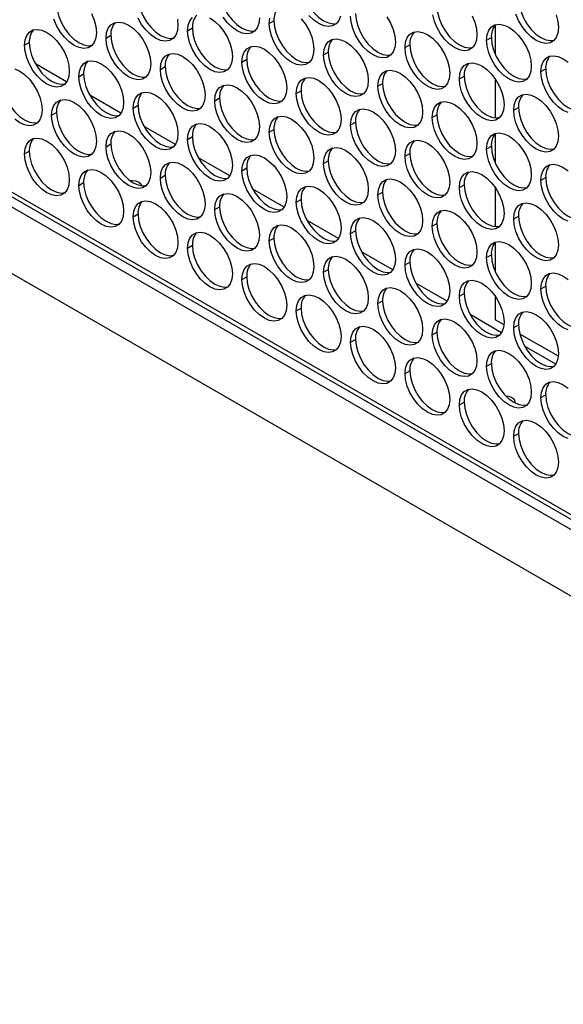
# Model space of a CAD drawing. Units: millimetres. Extents: x 2 to 212, y 2 to 299.
# Drawn here: x 35 to 47, y 34 to 56 of the extents above; entities that cross this region are included whole.
import ezdxf

# ---------------------------------------------------------------- set-up
doc = ezdxf.new("R2010")
doc.units = ezdxf.units.MM

msp = doc.modelspace()

# ---------------------------------------------------------------- linework, layer by layer
at = {"color": 7, "linetype": 'Continuous', "lineweight": 25}
for p, q in [((25.224, 57.715), (79.247, 26.528)), ((25.286, 57.577), (79.309, 26.391)), ((79.459, 26.077), (25.012, 57.509)), ((25.012, 56.039), (79.459, 24.608)), ((40.321, 56.018), (40.427, 56.079)), ((38.518, 55.857), (38.624, 55.918)), ((45.319, 55.977), (45.319, 55.341)), ((34.911, 55.534), (35.017, 55.595)), ((36.714, 55.695), (36.821, 55.757)), ((45.129, 55.646), (45.235, 55.707)), ((41.523, 55.324), (41.629, 55.385)), ((43.326, 55.485), (43.432, 55.546)), ((35.843, 54.728), (35.151, 55.127)), ((39.72, 55.163), (39.826, 55.224)), ((36.113, 54.84), (36.219, 54.901)), ((37.917, 55.001), (38.023, 55.063)), ((46.331, 54.952), (46.437, 55.013)), ((42.725, 54.63), (42.831, 54.691)), ((44.528, 54.791), (44.634, 54.852)), ((45.319, 54.793), (45.319, 53.929)), ((40.922, 54.469), (41.028, 54.53)), ((37.045, 54.034), (36.354, 54.433)), ((39.119, 54.307), (39.225, 54.369)), ((35.512, 53.985), (35.618, 54.046)), ((37.315, 54.146), (37.422, 54.208)), ((45.73, 54.097), (45.836, 54.158)), ((42.124, 53.775), (42.23, 53.836)), ((43.927, 53.936), (44.033, 53.997)), ((38.247, 53.34), (37.556, 53.739)), ((40.321, 53.613), (40.427, 53.675)), ((38.518, 53.452), (38.624, 53.514)), ((45.319, 53.573), (45.319, 52.937)), ((34.911, 53.13), (35.017, 53.191)), ((36.714, 53.291), (36.821, 53.352)), ((45.129, 53.242), (45.235, 53.303)), ((39.449, 52.646), (38.758, 53.045)), ((41.523, 52.92), (41.629, 52.981)), ((43.326, 53.081), (43.432, 53.142)), ((39.72, 52.758), (39.826, 52.82)), ((37.917, 52.597), (38.023, 52.658)), ((46.331, 52.548), (46.437, 52.609)), ((36.113, 52.436), (36.219, 52.497)), ((40.652, 51.952), (39.96, 52.351)), ((42.725, 52.226), (42.831, 52.287)), ((44.528, 52.387), (44.634, 52.448)), ((45.319, 52.388), (45.319, 51.525)), ((40.922, 52.064), (41.028, 52.126)), ((39.119, 51.903), (39.225, 51.964)), ((37.315, 51.742), (37.422, 51.803)), ((41.854, 51.258), (41.162, 51.657)), ((45.73, 51.693), (45.836, 51.754)), ((42.124, 51.37), (42.23, 51.432)), ((43.927, 51.532), (44.033, 51.593)), ((40.321, 51.209), (40.427, 51.27)), ((38.518, 51.048), (38.624, 51.109)), ((45.319, 51.169), (45.319, 50.532)), ((43.056, 50.564), (42.364, 50.963)), ((45.129, 50.838), (45.235, 50.899)), ((41.523, 50.515), (41.629, 50.577)), ((43.326, 50.677), (43.432, 50.738)), ((39.72, 50.354), (39.826, 50.415)), ((44.258, 49.87), (43.566, 50.269)), ((46.331, 50.144), (46.437, 50.205)), ((44.528, 49.983), (44.634, 50.044)), ((45.319, 49.984), (45.319, 49.46)), ((40.922, 49.66), (41.028, 49.721)), ((42.725, 49.821), (42.831, 49.883)), ((45.46, 49.176), (44.768, 49.575)), ((45.515, 49.347), (45.319, 49.46)), ((45.73, 49.289), (45.836, 49.35)), ((42.124, 48.966), (42.23, 49.027)), ((43.927, 49.127), (44.033, 49.189)), ((46.717, 48.653), (45.864, 49.145)), ((46.662, 48.482), (45.97, 48.881)), ((45.129, 48.433), (45.235, 48.495)), ((43.326, 48.272), (43.432, 48.334)), ((46.331, 47.74), (46.437, 47.801)), ((44.528, 47.578), (44.634, 47.64)), ((45.73, 46.884), (45.836, 46.946))]:
    msp.add_line(p, q, dxfattribs=at)
at = {"color": 7, "linetype": 'Continuous', "lineweight": 25, "flags": 128}
for points in [[(41.028, 56.934), (41.04, 56.8), (41.077, 56.658), (41.136, 56.515), (41.214, 56.38), (41.308, 56.257), (41.413, 56.155), (41.523, 56.077), (41.633, 56.028), (41.738, 56.009), (41.816, 56.019)], [(39.225, 56.773), (39.237, 56.639), (39.274, 56.497), (39.333, 56.354), (39.411, 56.218), (39.505, 56.096), (39.61, 55.993), (39.72, 55.916), (39.83, 55.866), (39.934, 55.848), (40.013, 55.857)], [(35.618, 56.451), (35.631, 56.316), (35.667, 56.174), (35.726, 56.032), (35.805, 55.896), (35.899, 55.774), (36.003, 55.671), (36.113, 55.593), (36.224, 55.544), (36.328, 55.526), (36.406, 55.535)], [(37.422, 56.612), (37.434, 56.477), (37.471, 56.335), (37.53, 56.193), (37.608, 56.057), (37.702, 55.935), (37.806, 55.832), (37.917, 55.754), (38.027, 55.705), (38.131, 55.687), (38.209, 55.696)], [(45.836, 56.563), (45.849, 56.428), (45.885, 56.286), (45.944, 56.144), (46.022, 56.008), (46.116, 55.886), (46.221, 55.783), (46.331, 55.705), (46.441, 55.656), (46.546, 55.638), (46.624, 55.647)], [(36.394, 56.236), (36.453, 56.094), (36.49, 55.952), (36.502, 55.818), (36.49, 55.698), (36.453, 55.598), (36.394, 55.524), (36.316, 55.478), (36.222, 55.465), (36.117, 55.483), (36.007, 55.532), (35.897, 55.61), (35.793, 55.713), (35.699, 55.835), (35.62, 55.971), (35.561, 56.113)], [(42.23, 56.24), (42.242, 56.106), (42.279, 55.964), (42.338, 55.821), (42.416, 55.686), (42.51, 55.563), (42.615, 55.461), (42.725, 55.383), (42.835, 55.334), (42.94, 55.315), (43.018, 55.325)], [(44.809, 56.187), (44.868, 56.045), (44.904, 55.903), (44.917, 55.769), (44.904, 55.649), (44.868, 55.549), (44.809, 55.475), (44.731, 55.429), (44.637, 55.415), (44.532, 55.434), (44.422, 55.483), (44.312, 55.561), (44.207, 55.663), (44.113, 55.786), (44.035, 55.921), (43.976, 56.064), (43.939, 56.206)], [(44.033, 56.401), (44.045, 56.267), (44.082, 56.125), (44.141, 55.983), (44.219, 55.847), (44.313, 55.725), (44.418, 55.622), (44.528, 55.544), (44.638, 55.495), (44.743, 55.477), (44.821, 55.486)], [(46.671, 56.206), (46.708, 56.064), (46.72, 55.93), (46.708, 55.81), (46.671, 55.71), (46.612, 55.636), (46.534, 55.591), (46.44, 55.577), (46.335, 55.595), (46.225, 55.644), (46.115, 55.722), (46.01, 55.825), (45.916, 55.947), (45.838, 56.083), (45.779, 56.225)], [(36.714, 55.695), (36.727, 55.815), (36.763, 55.915), (36.822, 55.989), (36.901, 56.035), (36.995, 56.049), (37.099, 56.03), (37.209, 55.981), (37.32, 55.903), (37.424, 55.801), (37.518, 55.678), (37.596, 55.543), (37.655, 55.4), (37.692, 55.258), (37.704, 55.124), (37.692, 55.004), (37.655, 54.904), (37.596, 54.83), (37.518, 54.785), (37.424, 54.771), (37.32, 54.789), (37.209, 54.838), (37.099, 54.916), (36.995, 55.019), (36.901, 55.141), (36.822, 55.277), (36.763, 55.419), (36.727, 55.561), (36.714, 55.695)], [(38.293, 56.113), (38.305, 55.979), (38.293, 55.859), (38.256, 55.759), (38.197, 55.685), (38.119, 55.64), (38.025, 55.626), (37.921, 55.644), (37.81, 55.693), (37.7, 55.771), (37.596, 55.874), (37.502, 55.996), (37.423, 56.132)], [(38.518, 55.857), (38.53, 55.977), (38.567, 56.076), (38.626, 56.151)], [(39.013, 56.142), (39.123, 56.064), (39.227, 55.962), (39.321, 55.84), (39.4, 55.704), (39.459, 55.561), (39.495, 55.419), (39.508, 55.285), (39.495, 55.165), (39.459, 55.065), (39.4, 54.991), (39.321, 54.946), (39.227, 54.932), (39.123, 54.95), (39.013, 54.999), (38.902, 55.077), (38.798, 55.18), (38.704, 55.302), (38.626, 55.438), (38.567, 55.58), (38.53, 55.722), (38.518, 55.857)], [(40.109, 56.14), (40.096, 56.02), (40.06, 55.92), (40.001, 55.846), (39.922, 55.801), (39.828, 55.787), (39.724, 55.805), (39.614, 55.854), (39.503, 55.932), (39.399, 56.035), (39.305, 56.157)], [(40.321, 56.018), (40.333, 56.138)], [(41.03, 56.123), (41.124, 56.001), (41.203, 55.865), (41.262, 55.723), (41.298, 55.581), (41.311, 55.446), (41.298, 55.326), (41.262, 55.227), (41.203, 55.152), (41.124, 55.107), (41.03, 55.093), (40.926, 55.111), (40.816, 55.16), (40.706, 55.238), (40.601, 55.341), (40.507, 55.463), (40.429, 55.599), (40.37, 55.741), (40.333, 55.883), (40.321, 56.018)], [(40.427, 56.079), (40.439, 55.945), (40.476, 55.803), (40.535, 55.66), (40.613, 55.524), (40.707, 55.402), (40.812, 55.3), (40.922, 55.222), (41.032, 55.172), (41.136, 55.154), (41.215, 55.163)], [(41.899, 56.181), (41.863, 56.082), (41.804, 56.007), (41.725, 55.962), (41.631, 55.948), (41.527, 55.966), (41.417, 56.016), (41.307, 56.093), (41.202, 56.196)], [(42.927, 56.162), (43.006, 56.026), (43.065, 55.884), (43.101, 55.742), (43.114, 55.607), (43.101, 55.487), (43.065, 55.388), (43.006, 55.313), (42.927, 55.268), (42.834, 55.254), (42.729, 55.272), (42.619, 55.322), (42.509, 55.4), (42.404, 55.502), (42.31, 55.624), (42.232, 55.76), (42.173, 55.903), (42.136, 56.045), (42.124, 56.179)], [(45.129, 55.646), (45.141, 55.766), (45.178, 55.866), (45.237, 55.94), (45.315, 55.985), (45.409, 55.999), (45.514, 55.981), (45.624, 55.932), (45.734, 55.854), (45.839, 55.751), (45.933, 55.629), (46.011, 55.493), (46.07, 55.351), (46.107, 55.209), (46.119, 55.075), (46.107, 54.955), (46.07, 54.855), (46.011, 54.781), (45.933, 54.735), (45.839, 54.721), (45.734, 54.74), (45.624, 54.789), (45.514, 54.867), (45.409, 54.969), (45.315, 55.092), (45.237, 55.227), (45.178, 55.37), (45.141, 55.512), (45.129, 55.646)], [(34.911, 55.534), (34.924, 55.654), (34.96, 55.754), (35.019, 55.828), (35.098, 55.873), (35.192, 55.887), (35.296, 55.869), (35.406, 55.82), (35.516, 55.742), (35.621, 55.639), (35.715, 55.517), (35.793, 55.381), (35.852, 55.239), (35.889, 55.097), (35.901, 54.963), (35.889, 54.843), (35.852, 54.743), (35.793, 54.669), (35.715, 54.623), (35.621, 54.609), (35.516, 54.628), (35.406, 54.677), (35.296, 54.755), (35.192, 54.857), (35.098, 54.98), (35.019, 55.115), (34.96, 55.258), (34.924, 55.4), (34.911, 55.534)], [(38.624, 55.918), (38.636, 55.783), (38.673, 55.641), (38.732, 55.499), (38.81, 55.363), (38.904, 55.241), (39.008, 55.138), (39.119, 55.06), (39.229, 55.011), (39.333, 54.993), (39.412, 55.002)], [(43.326, 55.485), (43.338, 55.605), (43.375, 55.705), (43.434, 55.779), (43.512, 55.824), (43.606, 55.838), (43.711, 55.82), (43.821, 55.771), (43.931, 55.693), (44.036, 55.59), (44.129, 55.468), (44.208, 55.332), (44.267, 55.19), (44.303, 55.048), (44.316, 54.913), (44.303, 54.793), (44.267, 54.694), (44.208, 54.619), (44.129, 54.574), (44.036, 54.56), (43.931, 54.578), (43.821, 54.628), (43.711, 54.706), (43.606, 54.808), (43.512, 54.931), (43.434, 55.066), (43.375, 55.209), (43.338, 55.351), (43.326, 55.485)], [(35.017, 55.595), (35.03, 55.461), (35.066, 55.319), (35.125, 55.177), (35.204, 55.041), (35.298, 54.919), (35.402, 54.816), (35.512, 54.738), (35.623, 54.689), (35.727, 54.671), (35.805, 54.68)], [(36.821, 55.757), (36.833, 55.622), (36.87, 55.48), (36.929, 55.338), (37.007, 55.202), (37.101, 55.08), (37.205, 54.977), (37.315, 54.899), (37.426, 54.85), (37.53, 54.832), (37.608, 54.841)], [(41.523, 55.324), (41.535, 55.444), (41.572, 55.543), (41.631, 55.618), (41.709, 55.663), (41.803, 55.677), (41.908, 55.659), (42.018, 55.61), (42.128, 55.532), (42.233, 55.429), (42.326, 55.307), (42.405, 55.171), (42.464, 55.029), (42.5, 54.887), (42.513, 54.752), (42.5, 54.632), (42.464, 54.533), (42.405, 54.458), (42.326, 54.413), (42.233, 54.399), (42.128, 54.417), (42.018, 54.466), (41.908, 54.544), (41.803, 54.647), (41.709, 54.769), (41.631, 54.905), (41.572, 55.047), (41.535, 55.189), (41.523, 55.324)], [(45.235, 55.707), (45.247, 55.573), (45.284, 55.431), (45.343, 55.289), (45.421, 55.153), (45.515, 55.031), (45.62, 54.928), (45.73, 54.85), (45.84, 54.801), (45.945, 54.783), (46.023, 54.792)], [(37.917, 55.001), (37.929, 55.121), (37.966, 55.221), (38.025, 55.295), (38.103, 55.341), (38.197, 55.355), (38.301, 55.336), (38.412, 55.287), (38.522, 55.209), (38.626, 55.107), (38.72, 54.984), (38.798, 54.849), (38.857, 54.706), (38.894, 54.564), (38.906, 54.43), (38.894, 54.31), (38.857, 54.21), (38.798, 54.136), (38.72, 54.091), (38.626, 54.077), (38.522, 54.095), (38.412, 54.144), (38.301, 54.222), (38.197, 54.325), (38.103, 54.447), (38.025, 54.583), (37.966, 54.725), (37.929, 54.867), (37.917, 55.001)], [(39.72, 55.163), (39.732, 55.283), (39.769, 55.382), (39.828, 55.457), (39.906, 55.502), (40, 55.516), (40.104, 55.498), (40.215, 55.448), (40.325, 55.371), (40.429, 55.268), (40.523, 55.146), (40.602, 55.01), (40.661, 54.867), (40.697, 54.725), (40.71, 54.591), (40.697, 54.471), (40.661, 54.371), (40.602, 54.297), (40.523, 54.252), (40.429, 54.238), (40.325, 54.256), (40.215, 54.305), (40.104, 54.383), (40, 54.486), (39.906, 54.608), (39.828, 54.744), (39.769, 54.886), (39.732, 55.028), (39.72, 55.163)], [(41.629, 55.385), (41.641, 55.251), (41.678, 55.109), (41.737, 54.966), (41.815, 54.831), (41.909, 54.708), (42.014, 54.606), (42.124, 54.528), (42.234, 54.478), (42.339, 54.46), (42.417, 54.469)], [(43.432, 55.546), (43.444, 55.412), (43.481, 55.27), (43.54, 55.128), (43.618, 54.992), (43.712, 54.869), (43.817, 54.767), (43.927, 54.689), (44.037, 54.64), (44.142, 54.622), (44.22, 54.631)], [(36.113, 54.84), (36.126, 54.96), (36.162, 55.06), (36.221, 55.134), (36.3, 55.18), (36.394, 55.193), (36.498, 55.175), (36.608, 55.126), (36.719, 55.048), (36.823, 54.945), (36.917, 54.823), (36.995, 54.687), (37.054, 54.545), (37.091, 54.403), (37.103, 54.269), (37.091, 54.149), (37.054, 54.049), (36.995, 53.975), (36.917, 53.929), (36.823, 53.916), (36.719, 53.934), (36.608, 53.983), (36.498, 54.061), (36.394, 54.163), (36.3, 54.286), (36.221, 54.422), (36.162, 54.564), (36.126, 54.706), (36.113, 54.84)], [(39.826, 55.224), (39.838, 55.089), (39.875, 54.948), (39.934, 54.805), (40.012, 54.669), (40.106, 54.547), (40.211, 54.444), (40.321, 54.367), (40.431, 54.317), (40.535, 54.299), (40.614, 54.308)], [(44.528, 54.791), (44.54, 54.911), (44.577, 55.011), (44.636, 55.085), (44.714, 55.13), (44.808, 55.144), (44.913, 55.126), (45.023, 55.077), (45.133, 54.999), (45.238, 54.896), (45.332, 54.774), (45.41, 54.638), (45.469, 54.496), (45.506, 54.354), (45.518, 54.22), (45.506, 54.1), (45.469, 54), (45.41, 53.926), (45.332, 53.88), (45.238, 53.866), (45.133, 53.884), (45.023, 53.934), (44.913, 54.012), (44.808, 54.114), (44.714, 54.237), (44.636, 54.372), (44.577, 54.515), (44.54, 54.657), (44.528, 54.791)], [(46.331, 54.952), (46.344, 55.072), (46.38, 55.172), (46.439, 55.246), (46.517, 55.291), (46.611, 55.305), (46.716, 55.287), (46.826, 55.238), (46.936, 55.16)], [(34.695, 55.014), (34.805, 54.965), (34.915, 54.887), (35.02, 54.784), (35.114, 54.662), (35.192, 54.526), (35.251, 54.384), (35.288, 54.242), (35.3, 54.108), (35.288, 53.987), (35.251, 53.888), (35.192, 53.813), (35.114, 53.768), (35.02, 53.754), (34.915, 53.772), (34.805, 53.822), (34.695, 53.9)], [(36.219, 54.901), (36.232, 54.767), (36.268, 54.625), (36.327, 54.483), (36.406, 54.347), (36.5, 54.225), (36.604, 54.122), (36.714, 54.044), (36.825, 53.995), (36.929, 53.977), (37.007, 53.986)], [(38.023, 55.063), (38.035, 54.928), (38.072, 54.786), (38.131, 54.644), (38.209, 54.508), (38.303, 54.386), (38.407, 54.283), (38.518, 54.205), (38.628, 54.156), (38.732, 54.138), (38.81, 54.147)], [(42.725, 54.63), (42.737, 54.75), (42.774, 54.85), (42.833, 54.924), (42.911, 54.969), (43.005, 54.983), (43.11, 54.965), (43.22, 54.916), (43.33, 54.838), (43.435, 54.735), (43.528, 54.613), (43.607, 54.477), (43.666, 54.335), (43.702, 54.193), (43.715, 54.058), (43.702, 53.938), (43.666, 53.839), (43.607, 53.764), (43.528, 53.719), (43.435, 53.705), (43.33, 53.723), (43.22, 53.772), (43.11, 53.85), (43.005, 53.953), (42.911, 54.075), (42.833, 54.211), (42.774, 54.354), (42.737, 54.495), (42.725, 54.63)], [(46.936, 54.046), (46.826, 54.095), (46.716, 54.173), (46.611, 54.275), (46.517, 54.398), (46.439, 54.533), (46.38, 54.676), (46.344, 54.818), (46.331, 54.952)], [(46.437, 55.013), (46.45, 54.879), (46.486, 54.737), (46.545, 54.595), (46.624, 54.459), (46.717, 54.337), (46.822, 54.234), (46.932, 54.156), (47.042, 54.107), (47.147, 54.089), (47.225, 54.098)], [(34.416, 54.74), (34.429, 54.606), (34.465, 54.464), (34.524, 54.322), (34.603, 54.186), (34.697, 54.063), (34.801, 53.961), (34.911, 53.883), (35.021, 53.834), (35.126, 53.816), (35.204, 53.825)], [(40.922, 54.469), (40.934, 54.589), (40.971, 54.688), (41.03, 54.763), (41.108, 54.808), (41.202, 54.822), (41.307, 54.804), (41.417, 54.754), (41.527, 54.677), (41.631, 54.574), (41.725, 54.452), (41.804, 54.316), (41.863, 54.173), (41.899, 54.032), (41.912, 53.897), (41.899, 53.777), (41.863, 53.677), (41.804, 53.603), (41.725, 53.558), (41.631, 53.544), (41.527, 53.562), (41.417, 53.611), (41.307, 53.689), (41.202, 53.792), (41.108, 53.914), (41.03, 54.05), (40.971, 54.192), (40.934, 54.334), (40.922, 54.469)], [(42.831, 54.691), (42.843, 54.557), (42.88, 54.415), (42.939, 54.272), (43.017, 54.137), (43.111, 54.014), (43.216, 53.912), (43.326, 53.834), (43.436, 53.784), (43.541, 53.766), (43.619, 53.775)], [(44.634, 54.852), (44.646, 54.718), (44.683, 54.576), (44.742, 54.434), (44.82, 54.298), (44.914, 54.176), (45.019, 54.073), (45.129, 53.995), (45.239, 53.946), (45.344, 53.928), (45.422, 53.937)], [(37.315, 54.146), (37.328, 54.266), (37.365, 54.366), (37.423, 54.44), (37.502, 54.486), (37.596, 54.499), (37.7, 54.481), (37.81, 54.432), (37.921, 54.354), (38.025, 54.252), (38.119, 54.129), (38.197, 53.994), (38.256, 53.851), (38.293, 53.709), (38.305, 53.575), (38.293, 53.455), (38.256, 53.355), (38.197, 53.281), (38.119, 53.235), (38.025, 53.222), (37.921, 53.24), (37.81, 53.289), (37.7, 53.367), (37.596, 53.47), (37.502, 53.592), (37.423, 53.728), (37.365, 53.87), (37.328, 54.012), (37.315, 54.146)], [(39.119, 54.307), (39.131, 54.427), (39.168, 54.527), (39.227, 54.601), (39.305, 54.647), (39.399, 54.661), (39.503, 54.643), (39.614, 54.593), (39.724, 54.515), (39.828, 54.413), (39.922, 54.29), (40.001, 54.155), (40.06, 54.012), (40.096, 53.87), (40.109, 53.736), (40.096, 53.616), (40.06, 53.516), (40.001, 53.442), (39.922, 53.397), (39.828, 53.383), (39.724, 53.401), (39.614, 53.45), (39.503, 53.528), (39.399, 53.631), (39.305, 53.753), (39.227, 53.889), (39.168, 54.031), (39.131, 54.173), (39.119, 54.307)], [(41.028, 54.53), (41.04, 54.396), (41.077, 54.254), (41.136, 54.111), (41.214, 53.975), (41.308, 53.853), (41.413, 53.75), (41.523, 53.673), (41.633, 53.623), (41.738, 53.605), (41.816, 53.614)], [(35.512, 53.985), (35.525, 54.105), (35.561, 54.205), (35.62, 54.279), (35.699, 54.324), (35.793, 54.338), (35.897, 54.32), (36.007, 54.271), (36.117, 54.193), (36.222, 54.09), (36.316, 53.968), (36.394, 53.832), (36.453, 53.69), (36.49, 53.548), (36.502, 53.414), (36.49, 53.294), (36.453, 53.194), (36.394, 53.12), (36.316, 53.074), (36.222, 53.06), (36.117, 53.078), (36.007, 53.128), (35.897, 53.206), (35.793, 53.308), (35.699, 53.431), (35.62, 53.566), (35.561, 53.709), (35.525, 53.851), (35.512, 53.985)], [(39.225, 54.369), (39.237, 54.234), (39.274, 54.092), (39.333, 53.95), (39.411, 53.814), (39.505, 53.692), (39.61, 53.589), (39.72, 53.511), (39.83, 53.462), (39.934, 53.444), (40.013, 53.453)], [(43.927, 53.936), (43.939, 54.056), (43.976, 54.156), (44.035, 54.23), (44.113, 54.275), (44.207, 54.289), (44.312, 54.271), (44.422, 54.222), (44.532, 54.144), (44.637, 54.041), (44.731, 53.919), (44.809, 53.783), (44.868, 53.641), (44.904, 53.499), (44.917, 53.364), (44.904, 53.244), (44.868, 53.145), (44.809, 53.07), (44.731, 53.025), (44.637, 53.011), (44.532, 53.029), (44.422, 53.079), (44.312, 53.156), (44.207, 53.259), (44.113, 53.381), (44.035, 53.517), (43.976, 53.66), (43.939, 53.802), (43.927, 53.936)], [(45.73, 54.097), (45.742, 54.217), (45.779, 54.317), (45.838, 54.391), (45.916, 54.436), (46.01, 54.45), (46.115, 54.432), (46.225, 54.383), (46.335, 54.305), (46.44, 54.202), (46.534, 54.08), (46.612, 53.944), (46.671, 53.802), (46.708, 53.66), (46.72, 53.526), (46.708, 53.406), (46.671, 53.306), (46.612, 53.232), (46.534, 53.186), (46.44, 53.172), (46.335, 53.191), (46.225, 53.24), (46.115, 53.318), (46.01, 53.42), (45.916, 53.543), (45.838, 53.678), (45.779, 53.821), (45.742, 53.963), (45.73, 54.097)], [(35.618, 54.046), (35.631, 53.912), (35.667, 53.77), (35.726, 53.628), (35.805, 53.492), (35.899, 53.37), (36.003, 53.267), (36.113, 53.189), (36.224, 53.14), (36.328, 53.122), (36.406, 53.131)], [(37.422, 54.208), (37.434, 54.073), (37.471, 53.931), (37.53, 53.789), (37.608, 53.653), (37.702, 53.531), (37.806, 53.428), (37.917, 53.35), (38.027, 53.301), (38.131, 53.283), (38.209, 53.292)], [(42.124, 53.775), (42.136, 53.895), (42.173, 53.994), (42.232, 54.069), (42.31, 54.114), (42.404, 54.128), (42.509, 54.11), (42.619, 54.061), (42.729, 53.983), (42.834, 53.88), (42.927, 53.758), (43.006, 53.622), (43.065, 53.48), (43.101, 53.338), (43.114, 53.203), (43.101, 53.083), (43.065, 52.984), (43.006, 52.909), (42.927, 52.864), (42.834, 52.85), (42.729, 52.868), (42.619, 52.917), (42.509, 52.995), (42.404, 53.098), (42.31, 53.22), (42.232, 53.356), (42.173, 53.498), (42.136, 53.64), (42.124, 53.775)], [(45.836, 54.158), (45.849, 54.024), (45.885, 53.882), (45.944, 53.74), (46.022, 53.604), (46.116, 53.482), (46.221, 53.379), (46.331, 53.301), (46.441, 53.252), (46.546, 53.234), (46.624, 53.243)], [(40.321, 53.613), (40.333, 53.734), (40.37, 53.833), (40.429, 53.908), (40.507, 53.953), (40.601, 53.967), (40.706, 53.949), (40.816, 53.899), (40.926, 53.821), (41.03, 53.719), (41.124, 53.596), (41.203, 53.461), (41.262, 53.318), (41.298, 53.176), (41.311, 53.042), (41.298, 52.922), (41.262, 52.822), (41.203, 52.748), (41.124, 52.703), (41.03, 52.689), (40.926, 52.707), (40.816, 52.756), (40.706, 52.834), (40.601, 52.937), (40.507, 53.059), (40.429, 53.195), (40.37, 53.337), (40.333, 53.479), (40.321, 53.613)], [(42.23, 53.836), (42.242, 53.702), (42.279, 53.56), (42.338, 53.417), (42.416, 53.281), (42.51, 53.159), (42.615, 53.057), (42.725, 52.979), (42.835, 52.929), (42.94, 52.911), (43.018, 52.92)], [(44.033, 53.997), (44.045, 53.863), (44.082, 53.721), (44.141, 53.578), (44.219, 53.443), (44.313, 53.32), (44.418, 53.218), (44.528, 53.14), (44.638, 53.091), (44.743, 53.072), (44.821, 53.082)], [(36.714, 53.291), (36.727, 53.411), (36.763, 53.511), (36.822, 53.585), (36.901, 53.63), (36.995, 53.644), (37.099, 53.626), (37.209, 53.577), (37.32, 53.499), (37.424, 53.396), (37.518, 53.274), (37.596, 53.138), (37.655, 52.996), (37.692, 52.854), (37.704, 52.72), (37.692, 52.6), (37.655, 52.5), (37.596, 52.426), (37.518, 52.38), (37.424, 52.366), (37.32, 52.385), (37.209, 52.434), (37.099, 52.512), (36.995, 52.614), (36.901, 52.737), (36.822, 52.872), (36.763, 53.015), (36.727, 53.157), (36.714, 53.291)], [(38.518, 53.452), (38.53, 53.572), (38.567, 53.672), (38.626, 53.746), (38.704, 53.792), (38.798, 53.806), (38.902, 53.787), (39.013, 53.738), (39.123, 53.66), (39.227, 53.558), (39.321, 53.435), (39.4, 53.3), (39.459, 53.157), (39.495, 53.015), (39.508, 52.881), (39.495, 52.761), (39.459, 52.661), (39.4, 52.587), (39.321, 52.542), (39.227, 52.528), (39.123, 52.546), (39.013, 52.595), (38.902, 52.673), (38.798, 52.776), (38.704, 52.898), (38.626, 53.034), (38.567, 53.176), (38.53, 53.318), (38.518, 53.452)], [(40.427, 53.675), (40.439, 53.54), (40.476, 53.398), (40.535, 53.256), (40.613, 53.12), (40.707, 52.998), (40.812, 52.895), (40.922, 52.817), (41.032, 52.768), (41.136, 52.75), (41.215, 52.759)], [(45.129, 53.242), (45.141, 53.362), (45.178, 53.462), (45.237, 53.536), (45.315, 53.581), (45.409, 53.595), (45.514, 53.577), (45.624, 53.528), (45.734, 53.45), (45.839, 53.347), (45.933, 53.225), (46.011, 53.089), (46.07, 52.947), (46.107, 52.805), (46.119, 52.67), (46.107, 52.55), (46.07, 52.451), (46.011, 52.376), (45.933, 52.331), (45.839, 52.317), (45.734, 52.335), (45.624, 52.385), (45.514, 52.463), (45.409, 52.565), (45.315, 52.687), (45.237, 52.823), (45.178, 52.966), (45.141, 53.108), (45.129, 53.242)], [(34.911, 53.13), (34.924, 53.25), (34.96, 53.35), (35.019, 53.424), (35.098, 53.469), (35.192, 53.483), (35.296, 53.465), (35.406, 53.416), (35.516, 53.338), (35.621, 53.235), (35.715, 53.113), (35.793, 52.977), (35.852, 52.835), (35.889, 52.693), (35.901, 52.558), (35.889, 52.438), (35.852, 52.339), (35.793, 52.264), (35.715, 52.219), (35.621, 52.205), (35.516, 52.223), (35.406, 52.273), (35.296, 52.351), (35.192, 52.453), (35.098, 52.575), (35.019, 52.711), (34.96, 52.854), (34.924, 52.996), (34.911, 53.13)], [(38.624, 53.514), (38.636, 53.379), (38.673, 53.237), (38.732, 53.095), (38.81, 52.959), (38.904, 52.837), (39.008, 52.734), (39.119, 52.656), (39.229, 52.607), (39.333, 52.589), (39.412, 52.598)], [(43.326, 53.081), (43.338, 53.201), (43.375, 53.3), (43.434, 53.375), (43.512, 53.42), (43.606, 53.434), (43.711, 53.416), (43.821, 53.367), (43.931, 53.289), (44.036, 53.186), (44.129, 53.064), (44.208, 52.928), (44.267, 52.786), (44.303, 52.644), (44.316, 52.509), (44.303, 52.389), (44.267, 52.29), (44.208, 52.215), (44.129, 52.17), (44.036, 52.156), (43.931, 52.174), (43.821, 52.223), (43.711, 52.301), (43.606, 52.404), (43.512, 52.526), (43.434, 52.662), (43.375, 52.804), (43.338, 52.946), (43.326, 53.081)], [(35.017, 53.191), (35.03, 53.057), (35.066, 52.915), (35.125, 52.772), (35.204, 52.637), (35.298, 52.514), (35.402, 52.412), (35.512, 52.334), (35.623, 52.285), (35.727, 52.266), (35.805, 52.276)], [(36.821, 53.352), (36.833, 53.218), (36.87, 53.076), (36.929, 52.934), (37.007, 52.798), (37.101, 52.676), (37.205, 52.573), (37.315, 52.495), (37.426, 52.446), (37.53, 52.428), (37.608, 52.437)], [(41.523, 52.92), (41.535, 53.04), (41.572, 53.139), (41.631, 53.214), (41.709, 53.259), (41.803, 53.273), (41.908, 53.255), (42.018, 53.205), (42.128, 53.127), (42.233, 53.025), (42.326, 52.903), (42.405, 52.767), (42.464, 52.624), (42.5, 52.482), (42.513, 52.348), (42.5, 52.228), (42.464, 52.128), (42.405, 52.054), (42.326, 52.009), (42.233, 51.995), (42.128, 52.013), (42.018, 52.062), (41.908, 52.14), (41.803, 52.243), (41.709, 52.365), (41.631, 52.501), (41.572, 52.643), (41.535, 52.785), (41.523, 52.92)], [(45.235, 53.303), (45.247, 53.169), (45.284, 53.027), (45.343, 52.884), (45.421, 52.749), (45.515, 52.626), (45.62, 52.524), (45.73, 52.446), (45.84, 52.397), (45.945, 52.378), (46.023, 52.388)], [(37.917, 52.597), (37.929, 52.717), (37.966, 52.817), (38.025, 52.891), (38.103, 52.936), (38.197, 52.95), (38.301, 52.932), (38.412, 52.883), (38.522, 52.805), (38.626, 52.702), (38.72, 52.58), (38.798, 52.444), (38.857, 52.302), (38.894, 52.16), (38.906, 52.026), (38.894, 51.906), (38.857, 51.806), (38.798, 51.732), (38.72, 51.686), (38.626, 51.672), (38.522, 51.691), (38.412, 51.74), (38.301, 51.818), (38.197, 51.92), (38.103, 52.043), (38.025, 52.178), (37.966, 52.321), (37.929, 52.463), (37.917, 52.597)], [(39.72, 52.758), (39.732, 52.878), (39.769, 52.978), (39.828, 53.052), (39.906, 53.098), (40, 53.112), (40.104, 53.093), (40.215, 53.044), (40.325, 52.966), (40.429, 52.864), (40.523, 52.741), (40.602, 52.606), (40.661, 52.463), (40.697, 52.321), (40.71, 52.187), (40.697, 52.067), (40.661, 51.967), (40.602, 51.893), (40.523, 51.848), (40.429, 51.834), (40.325, 51.852), (40.215, 51.901), (40.104, 51.979), (40, 52.082), (39.906, 52.204), (39.828, 52.34), (39.769, 52.482), (39.732, 52.624), (39.72, 52.758)], [(41.629, 52.981), (41.641, 52.846), (41.678, 52.704), (41.737, 52.562), (41.815, 52.426), (41.909, 52.304), (42.014, 52.201), (42.124, 52.123), (42.234, 52.074), (42.339, 52.056), (42.417, 52.065)], [(43.432, 53.142), (43.444, 53.008), (43.481, 52.866), (43.54, 52.723), (43.618, 52.588), (43.712, 52.465), (43.817, 52.363), (43.927, 52.285), (44.037, 52.235), (44.142, 52.217), (44.22, 52.226)], [(36.113, 52.436), (36.126, 52.556), (36.162, 52.656), (36.221, 52.73), (36.3, 52.775), (36.394, 52.789), (36.498, 52.771), (36.608, 52.722), (36.719, 52.644), (36.823, 52.541), (36.917, 52.419), (36.995, 52.283), (37.054, 52.141), (37.091, 51.999), (37.103, 51.865), (37.091, 51.744), (37.054, 51.645), (36.995, 51.57), (36.917, 51.525), (36.823, 51.511), (36.719, 51.529), (36.608, 51.579), (36.498, 51.657), (36.394, 51.759), (36.3, 51.882), (36.221, 52.017), (36.162, 52.16), (36.126, 52.302), (36.113, 52.436)], [(39.826, 52.82), (39.838, 52.685), (39.875, 52.543), (39.934, 52.401), (40.012, 52.265), (40.106, 52.143), (40.211, 52.04), (40.321, 51.962), (40.431, 51.913), (40.535, 51.895), (40.614, 51.904)], [(44.528, 52.387), (44.54, 52.507), (44.577, 52.607), (44.636, 52.681), (44.714, 52.726), (44.808, 52.74), (44.913, 52.722), (45.023, 52.673), (45.133, 52.595), (45.238, 52.492), (45.332, 52.37), (45.41, 52.234), (45.469, 52.092), (45.506, 51.95), (45.518, 51.815), (45.506, 51.695), (45.469, 51.596), (45.41, 51.521), (45.332, 51.476), (45.238, 51.462), (45.133, 51.48), (45.023, 51.529), (44.913, 51.607), (44.808, 51.71), (44.714, 51.832), (44.636, 51.968), (44.577, 52.111), (44.54, 52.252), (44.528, 52.387)], [(46.331, 52.548), (46.344, 52.668), (46.38, 52.768), (46.439, 52.842), (46.517, 52.887), (46.611, 52.901), (46.716, 52.883), (46.826, 52.834), (46.936, 52.756)], [(37.247, 52.54), (37.292, 52.543), (37.372, 52.534), (37.44, 52.507), (37.486, 52.468), (37.501, 52.43)], [(38.023, 52.658), (38.035, 52.524), (38.072, 52.382), (38.131, 52.24), (38.209, 52.104), (38.303, 51.982), (38.407, 51.879), (38.518, 51.801), (38.628, 51.752), (38.732, 51.734), (38.81, 51.743)], [(42.725, 52.226), (42.737, 52.346), (42.774, 52.445), (42.833, 52.52), (42.911, 52.565), (43.005, 52.579), (43.11, 52.561), (43.22, 52.511), (43.33, 52.434), (43.435, 52.331), (43.528, 52.209), (43.607, 52.073), (43.666, 51.93), (43.702, 51.788), (43.715, 51.654), (43.702, 51.534), (43.666, 51.434), (43.607, 51.36), (43.528, 51.315), (43.435, 51.301), (43.33, 51.319), (43.22, 51.368), (43.11, 51.446), (43.005, 51.549), (42.911, 51.671), (42.833, 51.807), (42.774, 51.949), (42.737, 52.091), (42.725, 52.226)], [(46.936, 51.641), (46.826, 51.691), (46.716, 51.769), (46.611, 51.871), (46.517, 51.994), (46.439, 52.129), (46.38, 52.272), (46.344, 52.414), (46.331, 52.548)], [(46.437, 52.609), (46.45, 52.475), (46.486, 52.333), (46.545, 52.19), (46.624, 52.055), (46.717, 51.932), (46.822, 51.83), (46.932, 51.752), (47.042, 51.703), (47.147, 51.685), (47.225, 51.694)], [(36.219, 52.497), (36.232, 52.363), (36.268, 52.221), (36.327, 52.079), (36.406, 51.943), (36.5, 51.82), (36.604, 51.718), (36.714, 51.64), (36.825, 51.591), (36.929, 51.573), (37.007, 51.582)], [(40.922, 52.064), (40.934, 52.184), (40.971, 52.284), (41.03, 52.358), (41.108, 52.404), (41.202, 52.418), (41.307, 52.4), (41.417, 52.35), (41.527, 52.272), (41.631, 52.17), (41.725, 52.047), (41.804, 51.912), (41.863, 51.769), (41.899, 51.627), (41.912, 51.493), (41.899, 51.373), (41.863, 51.273), (41.804, 51.199), (41.725, 51.154), (41.631, 51.14), (41.527, 51.158), (41.417, 51.207), (41.307, 51.285), (41.202, 51.388), (41.108, 51.51), (41.03, 51.646), (40.971, 51.788), (40.934, 51.93), (40.922, 52.064)], [(42.831, 52.287), (42.843, 52.152), (42.88, 52.011), (42.939, 51.868), (43.017, 51.732), (43.111, 51.61), (43.216, 51.507), (43.326, 51.429), (43.436, 51.38), (43.541, 51.362), (43.619, 51.371)], [(44.634, 52.448), (44.646, 52.314), (44.683, 52.172), (44.742, 52.029), (44.82, 51.894), (44.914, 51.771), (45.019, 51.669), (45.129, 51.591), (45.239, 51.541), (45.344, 51.523), (45.422, 51.532)], [(37.315, 51.742), (37.328, 51.862), (37.365, 51.962), (37.423, 52.036), (37.502, 52.081), (37.596, 52.095), (37.7, 52.077), (37.81, 52.028), (37.921, 51.95), (38.025, 51.847), (38.119, 51.725), (38.197, 51.589), (38.256, 51.447), (38.293, 51.305), (38.305, 51.171), (38.293, 51.051), (38.256, 50.951), (38.197, 50.877), (38.119, 50.831), (38.025, 50.817), (37.921, 50.835), (37.81, 50.885), (37.7, 50.963), (37.596, 51.065), (37.502, 51.188), (37.423, 51.323), (37.365, 51.466), (37.328, 51.608), (37.315, 51.742)], [(39.119, 51.903), (39.131, 52.023), (39.168, 52.123), (39.227, 52.197), (39.305, 52.242), (39.399, 52.256), (39.503, 52.238), (39.614, 52.189), (39.724, 52.111), (39.828, 52.008), (39.922, 51.886), (40.001, 51.75), (40.06, 51.608), (40.096, 51.466), (40.109, 51.332), (40.096, 51.212), (40.06, 51.112), (40.001, 51.038), (39.922, 50.992), (39.828, 50.979), (39.724, 50.997), (39.614, 51.046), (39.503, 51.124), (39.399, 51.226), (39.305, 51.349), (39.227, 51.484), (39.168, 51.627), (39.131, 51.769), (39.119, 51.903)], [(41.028, 52.126), (41.04, 51.991), (41.077, 51.849), (41.136, 51.707), (41.214, 51.571), (41.308, 51.449), (41.413, 51.346), (41.523, 51.268), (41.633, 51.219), (41.738, 51.201), (41.816, 51.21)], [(39.225, 51.964), (39.237, 51.83), (39.274, 51.688), (39.333, 51.546), (39.411, 51.41), (39.505, 51.288), (39.61, 51.185), (39.72, 51.107), (39.83, 51.058), (39.934, 51.04), (40.013, 51.049)], [(43.927, 51.532), (43.939, 51.652), (43.976, 51.751), (44.035, 51.826), (44.113, 51.871), (44.207, 51.885), (44.312, 51.867), (44.422, 51.817), (44.532, 51.74), (44.637, 51.637), (44.731, 51.515), (44.809, 51.379), (44.868, 51.236), (44.904, 51.095), (44.917, 50.96), (44.904, 50.84), (44.868, 50.74), (44.809, 50.666), (44.731, 50.621), (44.637, 50.607), (44.532, 50.625), (44.422, 50.674), (44.312, 50.752), (44.207, 50.855), (44.113, 50.977), (44.035, 51.113), (43.976, 51.255), (43.939, 51.397), (43.927, 51.532)], [(45.73, 51.693), (45.742, 51.813), (45.779, 51.913), (45.838, 51.987), (45.916, 52.032), (46.01, 52.046), (46.115, 52.028), (46.225, 51.979), (46.335, 51.901), (46.44, 51.798), (46.534, 51.676), (46.612, 51.54), (46.671, 51.398), (46.708, 51.256), (46.72, 51.121), (46.708, 51.001), (46.671, 50.902), (46.612, 50.827), (46.534, 50.782), (46.44, 50.768), (46.335, 50.786), (46.225, 50.836), (46.115, 50.913), (46.01, 51.016), (45.916, 51.138), (45.838, 51.274), (45.779, 51.417), (45.742, 51.559), (45.73, 51.693)], [(37.422, 51.803), (37.434, 51.669), (37.471, 51.527), (37.53, 51.385), (37.608, 51.249), (37.702, 51.127), (37.806, 51.024), (37.917, 50.946), (38.027, 50.897), (38.131, 50.879), (38.209, 50.888)], [(42.124, 51.37), (42.136, 51.491), (42.173, 51.59), (42.232, 51.665), (42.31, 51.71), (42.404, 51.724), (42.509, 51.706), (42.619, 51.656), (42.729, 51.578), (42.834, 51.476), (42.927, 51.353), (43.006, 51.218), (43.065, 51.075), (43.101, 50.933), (43.114, 50.799), (43.101, 50.679), (43.065, 50.579), (43.006, 50.505), (42.927, 50.46), (42.834, 50.446), (42.729, 50.464), (42.619, 50.513), (42.509, 50.591), (42.404, 50.694), (42.31, 50.816), (42.232, 50.952), (42.173, 51.094), (42.136, 51.236), (42.124, 51.37)], [(45.836, 51.754), (45.849, 51.62), (45.885, 51.478), (45.944, 51.335), (46.022, 51.2), (46.116, 51.077), (46.221, 50.975), (46.331, 50.897), (46.441, 50.848), (46.546, 50.829), (46.624, 50.839)], [(40.321, 51.209), (40.333, 51.329), (40.37, 51.429), (40.429, 51.503), (40.507, 51.549), (40.601, 51.562), (40.706, 51.544), (40.816, 51.495), (40.926, 51.417), (41.03, 51.315), (41.124, 51.192), (41.203, 51.056), (41.262, 50.914), (41.298, 50.772), (41.311, 50.638), (41.298, 50.518), (41.262, 50.418), (41.203, 50.344), (41.124, 50.298), (41.03, 50.285), (40.926, 50.303), (40.816, 50.352), (40.706, 50.43), (40.601, 50.533), (40.507, 50.655), (40.429, 50.791), (40.37, 50.933), (40.333, 51.075), (40.321, 51.209)], [(42.23, 51.432), (42.242, 51.297), (42.279, 51.155), (42.338, 51.013), (42.416, 50.877), (42.51, 50.755), (42.615, 50.652), (42.725, 50.574), (42.835, 50.525), (42.94, 50.507), (43.018, 50.516)], [(44.033, 51.593), (44.045, 51.459), (44.082, 51.317), (44.141, 51.174), (44.219, 51.038), (44.313, 50.916), (44.418, 50.813), (44.528, 50.736), (44.638, 50.686), (44.743, 50.668), (44.821, 50.677)], [(38.518, 51.048), (38.53, 51.168), (38.567, 51.268), (38.626, 51.342), (38.704, 51.387), (38.798, 51.401), (38.902, 51.383), (39.013, 51.334), (39.123, 51.256), (39.227, 51.153), (39.321, 51.031), (39.4, 50.895), (39.459, 50.753), (39.495, 50.611), (39.508, 50.477), (39.495, 50.357), (39.459, 50.257), (39.4, 50.183), (39.321, 50.137), (39.227, 50.123), (39.123, 50.142), (39.013, 50.191), (38.902, 50.269), (38.798, 50.371), (38.704, 50.494), (38.626, 50.629), (38.567, 50.772), (38.53, 50.914), (38.518, 51.048)], [(40.427, 51.27), (40.439, 51.136), (40.476, 50.994), (40.535, 50.852), (40.613, 50.716), (40.707, 50.594), (40.812, 50.491), (40.922, 50.413), (41.032, 50.364), (41.136, 50.346), (41.215, 50.355)], [(38.624, 51.109), (38.636, 50.975), (38.673, 50.833), (38.732, 50.691), (38.81, 50.555), (38.904, 50.433), (39.008, 50.33), (39.119, 50.252), (39.229, 50.203), (39.333, 50.185), (39.412, 50.194)], [(43.326, 50.677), (43.338, 50.797), (43.375, 50.896), (43.434, 50.971), (43.512, 51.016), (43.606, 51.03), (43.711, 51.012), (43.821, 50.962), (43.931, 50.884), (44.036, 50.782), (44.129, 50.66), (44.208, 50.524), (44.267, 50.381), (44.303, 50.239), (44.316, 50.105), (44.303, 49.985), (44.267, 49.885), (44.208, 49.811), (44.129, 49.766), (44.036, 49.752), (43.931, 49.77), (43.821, 49.819), (43.711, 49.897), (43.606, 50), (43.512, 50.122), (43.434, 50.258), (43.375, 50.4), (43.338, 50.542), (43.326, 50.677)], [(45.129, 50.838), (45.141, 50.958), (45.178, 51.057), (45.237, 51.132), (45.315, 51.177), (45.409, 51.191), (45.514, 51.173), (45.624, 51.124), (45.734, 51.046), (45.839, 50.943), (45.933, 50.821), (46.011, 50.685), (46.07, 50.543), (46.107, 50.401), (46.119, 50.266), (46.107, 50.146), (46.07, 50.047), (46.011, 49.972), (45.933, 49.927), (45.839, 49.913), (45.734, 49.931), (45.624, 49.98), (45.514, 50.058), (45.409, 50.161), (45.315, 50.283), (45.237, 50.419), (45.178, 50.561), (45.141, 50.703), (45.129, 50.838)], [(41.523, 50.515), (41.535, 50.635), (41.572, 50.735), (41.631, 50.809), (41.709, 50.855), (41.803, 50.869), (41.908, 50.85), (42.018, 50.801), (42.128, 50.723), (42.233, 50.621), (42.326, 50.498), (42.405, 50.363), (42.464, 50.22), (42.5, 50.078), (42.513, 49.944), (42.5, 49.824), (42.464, 49.724), (42.405, 49.65), (42.326, 49.605), (42.233, 49.591), (42.128, 49.609), (42.018, 49.658), (41.908, 49.736), (41.803, 49.839), (41.709, 49.961), (41.631, 50.097), (41.572, 50.239), (41.535, 50.381), (41.523, 50.515)], [(45.235, 50.899), (45.247, 50.765), (45.284, 50.623), (45.343, 50.48), (45.421, 50.344), (45.515, 50.222), (45.62, 50.12), (45.73, 50.042), (45.84, 49.992), (45.945, 49.974), (46.023, 49.983)], [(39.72, 50.354), (39.732, 50.474), (39.769, 50.574), (39.828, 50.648), (39.906, 50.693), (40, 50.707), (40.104, 50.689), (40.215, 50.64), (40.325, 50.562), (40.429, 50.459), (40.523, 50.337), (40.602, 50.201), (40.661, 50.059), (40.697, 49.917), (40.71, 49.783), (40.697, 49.663), (40.661, 49.563), (40.602, 49.489), (40.523, 49.443), (40.429, 49.429), (40.325, 49.448), (40.215, 49.497), (40.104, 49.575), (40, 49.677), (39.906, 49.8), (39.828, 49.935), (39.769, 50.078), (39.732, 50.22), (39.72, 50.354)], [(41.629, 50.577), (41.641, 50.442), (41.678, 50.3), (41.737, 50.158), (41.815, 50.022), (41.909, 49.9), (42.014, 49.797), (42.124, 49.719), (42.234, 49.67), (42.339, 49.652), (42.417, 49.661)], [(43.432, 50.738), (43.444, 50.603), (43.481, 50.461), (43.54, 50.319), (43.618, 50.183), (43.712, 50.061), (43.817, 49.958), (43.927, 49.88), (44.037, 49.831), (44.142, 49.813), (44.22, 49.822)], [(39.826, 50.415), (39.838, 50.281), (39.875, 50.139), (39.934, 49.997), (40.012, 49.861), (40.106, 49.739), (40.211, 49.636), (40.321, 49.558), (40.431, 49.509), (40.535, 49.491), (40.614, 49.5)], [(44.528, 49.983), (44.54, 50.103), (44.577, 50.202), (44.636, 50.277), (44.714, 50.322), (44.808, 50.336), (44.913, 50.318), (45.023, 50.268), (45.133, 50.191), (45.238, 50.088), (45.332, 49.966), (45.41, 49.83), (45.469, 49.687), (45.506, 49.545), (45.518, 49.411), (45.506, 49.291), (45.469, 49.191), (45.41, 49.117), (45.332, 49.072), (45.238, 49.058), (45.133, 49.076), (45.023, 49.125), (44.913, 49.203), (44.808, 49.306), (44.714, 49.428), (44.636, 49.564), (44.577, 49.706), (44.54, 49.848), (44.528, 49.983)], [(46.331, 50.144), (46.344, 50.264), (46.38, 50.363), (46.439, 50.438), (46.517, 50.483), (46.611, 50.497), (46.716, 50.479), (46.826, 50.43), (46.936, 50.352)], [(42.725, 49.821), (42.737, 49.941), (42.774, 50.041), (42.833, 50.115), (42.911, 50.161), (43.005, 50.175), (43.11, 50.156), (43.22, 50.107), (43.33, 50.029), (43.435, 49.927), (43.528, 49.804), (43.607, 49.669), (43.666, 49.526), (43.702, 49.384), (43.715, 49.25), (43.702, 49.13), (43.666, 49.03), (43.607, 48.956), (43.528, 48.911), (43.435, 48.897), (43.33, 48.915), (43.22, 48.964), (43.11, 49.042), (43.005, 49.145), (42.911, 49.267), (42.833, 49.403), (42.774, 49.545), (42.737, 49.687), (42.725, 49.821)], [(46.936, 49.237), (46.826, 49.286), (46.716, 49.364), (46.611, 49.467), (46.517, 49.589), (46.439, 49.725), (46.38, 49.867), (46.344, 50.009), (46.331, 50.144)], [(46.437, 50.205), (46.45, 50.071), (46.486, 49.929), (46.545, 49.786), (46.624, 49.651), (46.717, 49.528), (46.822, 49.426), (46.932, 49.348), (47.042, 49.298), (47.147, 49.28), (47.225, 49.289)], [(40.922, 49.66), (40.934, 49.78), (40.971, 49.88), (41.03, 49.954), (41.108, 50), (41.202, 50.013), (41.307, 49.995), (41.417, 49.946), (41.527, 49.868), (41.631, 49.765), (41.725, 49.643), (41.804, 49.507), (41.863, 49.365), (41.899, 49.223), (41.912, 49.089), (41.899, 48.969), (41.863, 48.869), (41.804, 48.795), (41.725, 48.749), (41.631, 48.736), (41.527, 48.754), (41.417, 48.803), (41.307, 48.881), (41.202, 48.983), (41.108, 49.106), (41.03, 49.241), (40.971, 49.384), (40.934, 49.526), (40.922, 49.66)], [(44.634, 50.044), (44.646, 49.909), (44.683, 49.768), (44.742, 49.625), (44.82, 49.489), (44.914, 49.367), (45.019, 49.264), (45.129, 49.187), (45.239, 49.137), (45.344, 49.119), (45.422, 49.128)], [(41.028, 49.721), (41.04, 49.587), (41.077, 49.445), (41.136, 49.303), (41.214, 49.167), (41.308, 49.045), (41.413, 48.942), (41.523, 48.864), (41.633, 48.815), (41.738, 48.797), (41.816, 48.806)], [(42.831, 49.883), (42.843, 49.748), (42.88, 49.606), (42.939, 49.464), (43.017, 49.328), (43.111, 49.206), (43.216, 49.103), (43.326, 49.025), (43.436, 48.976), (43.541, 48.958), (43.619, 48.967)], [(43.927, 49.127), (43.939, 49.247), (43.976, 49.347), (44.035, 49.421), (44.113, 49.467), (44.207, 49.481), (44.312, 49.463), (44.422, 49.413), (44.532, 49.335), (44.637, 49.233), (44.731, 49.11), (44.809, 48.975), (44.868, 48.832), (44.904, 48.69), (44.917, 48.556), (44.904, 48.436), (44.868, 48.336), (44.809, 48.262), (44.731, 48.217), (44.637, 48.203), (44.532, 48.221), (44.422, 48.27), (44.312, 48.348), (44.207, 48.451), (44.113, 48.573), (44.035, 48.709), (43.976, 48.851), (43.939, 48.993), (43.927, 49.127)], [(45.73, 49.289), (45.742, 49.409), (45.779, 49.508), (45.838, 49.583), (45.916, 49.628), (46.01, 49.642), (46.115, 49.624), (46.225, 49.574), (46.335, 49.497), (46.44, 49.394), (46.534, 49.272), (46.612, 49.136), (46.671, 48.993), (46.708, 48.852), (46.72, 48.717), (46.708, 48.597), (46.671, 48.497), (46.612, 48.423), (46.534, 48.378), (46.44, 48.364), (46.335, 48.382), (46.225, 48.431), (46.115, 48.509), (46.01, 48.612), (45.916, 48.734), (45.838, 48.87), (45.779, 49.012), (45.742, 49.154), (45.73, 49.289)], [(42.124, 48.966), (42.136, 49.086), (42.173, 49.186), (42.232, 49.26), (42.31, 49.306), (42.404, 49.319), (42.509, 49.301), (42.619, 49.252), (42.729, 49.174), (42.834, 49.072), (42.927, 48.949), (43.006, 48.813), (43.065, 48.671), (43.101, 48.529), (43.114, 48.395), (43.101, 48.275), (43.065, 48.175), (43.006, 48.101), (42.927, 48.055), (42.834, 48.042), (42.729, 48.06), (42.619, 48.109), (42.509, 48.187), (42.404, 48.29), (42.31, 48.412), (42.232, 48.548), (42.173, 48.69), (42.136, 48.832), (42.124, 48.966)], [(45.836, 49.35), (45.849, 49.216), (45.885, 49.074), (45.944, 48.931), (46.022, 48.795), (46.116, 48.673), (46.221, 48.57), (46.331, 48.493), (46.441, 48.443), (46.546, 48.425), (46.624, 48.434)], [(42.23, 49.027), (42.242, 48.893), (42.279, 48.751), (42.338, 48.609), (42.416, 48.473), (42.51, 48.351), (42.615, 48.248), (42.725, 48.17), (42.835, 48.121), (42.94, 48.103), (43.018, 48.112)], [(44.033, 49.189), (44.045, 49.054), (44.082, 48.912), (44.141, 48.77), (44.219, 48.634), (44.313, 48.512), (44.418, 48.409), (44.528, 48.331), (44.638, 48.282), (44.743, 48.264), (44.821, 48.273)], [(43.326, 48.272), (43.338, 48.392), (43.375, 48.492), (43.434, 48.566), (43.512, 48.612), (43.606, 48.626), (43.711, 48.607), (43.821, 48.558), (43.931, 48.48), (44.036, 48.378), (44.129, 48.255), (44.208, 48.12), (44.267, 47.977), (44.303, 47.835), (44.316, 47.701), (44.303, 47.581), (44.267, 47.481), (44.208, 47.407), (44.129, 47.362), (44.036, 47.348), (43.931, 47.366), (43.821, 47.415), (43.711, 47.493), (43.606, 47.596), (43.512, 47.718), (43.434, 47.854), (43.375, 47.996), (43.338, 48.138), (43.326, 48.272)], [(45.129, 48.433), (45.141, 48.553), (45.178, 48.653), (45.237, 48.728), (45.315, 48.773), (45.409, 48.787), (45.514, 48.769), (45.624, 48.719), (45.734, 48.641), (45.839, 48.539), (45.933, 48.416), (46.011, 48.281), (46.07, 48.138), (46.107, 47.996), (46.119, 47.862), (46.107, 47.742), (46.07, 47.642), (46.011, 47.568), (45.933, 47.523), (45.839, 47.509), (45.734, 47.527), (45.624, 47.576), (45.514, 47.654), (45.409, 47.757), (45.315, 47.879), (45.237, 48.015), (45.178, 48.157), (45.141, 48.299), (45.129, 48.433)], [(45.235, 48.495), (45.247, 48.36), (45.284, 48.218), (45.343, 48.076), (45.421, 47.94), (45.515, 47.818), (45.62, 47.715), (45.73, 47.637), (45.84, 47.588), (45.945, 47.57), (46.023, 47.579)], [(43.432, 48.334), (43.444, 48.199), (43.481, 48.057), (43.54, 47.915), (43.618, 47.779), (43.712, 47.657), (43.817, 47.554), (43.927, 47.476), (44.037, 47.427), (44.142, 47.409), (44.22, 47.418)], [(44.528, 47.578), (44.54, 47.698), (44.577, 47.798), (44.636, 47.872), (44.714, 47.918), (44.808, 47.932), (44.913, 47.913), (45.023, 47.864), (45.133, 47.786), (45.238, 47.684), (45.332, 47.561), (45.41, 47.426), (45.469, 47.283), (45.506, 47.141), (45.518, 47.007), (45.506, 46.887), (45.469, 46.787), (45.41, 46.713), (45.332, 46.668), (45.238, 46.654), (45.133, 46.672), (45.023, 46.721), (44.913, 46.799), (44.808, 46.902), (44.714, 47.024), (44.636, 47.16), (44.577, 47.302), (44.54, 47.444), (44.528, 47.578)], [(46.331, 47.74), (46.344, 47.86), (46.38, 47.959), (46.439, 48.034), (46.517, 48.079), (46.611, 48.093), (46.716, 48.075), (46.826, 48.025), (46.936, 47.947)], [(45.55, 47.78), (45.622, 47.771), (45.69, 47.745), (45.736, 47.706), (45.752, 47.659), (45.745, 47.629)], [(46.936, 46.833), (46.826, 46.882), (46.716, 46.96), (46.611, 47.063), (46.517, 47.185), (46.439, 47.321), (46.38, 47.463), (46.344, 47.605), (46.331, 47.74)], [(46.437, 47.801), (46.45, 47.666), (46.486, 47.524), (46.545, 47.382), (46.624, 47.246), (46.717, 47.124), (46.822, 47.021), (46.932, 46.943), (47.042, 46.894), (47.147, 46.876), (47.225, 46.885)], [(44.634, 47.64), (44.646, 47.505), (44.683, 47.363), (44.742, 47.221), (44.82, 47.085), (44.914, 46.963), (45.019, 46.86), (45.129, 46.782), (45.239, 46.733), (45.344, 46.715), (45.422, 46.724)], [(45.73, 46.884), (45.742, 47.004), (45.779, 47.104), (45.838, 47.178), (45.916, 47.224), (46.01, 47.238), (46.115, 47.22), (46.225, 47.17), (46.335, 47.092), (46.44, 46.99), (46.534, 46.867), (46.612, 46.732), (46.671, 46.589), (46.708, 46.447), (46.72, 46.313), (46.708, 46.193), (46.671, 46.093), (46.612, 46.019), (46.534, 45.974), (46.44, 45.96), (46.335, 45.978), (46.225, 46.027), (46.115, 46.105), (46.01, 46.208), (45.916, 46.33), (45.838, 46.466), (45.779, 46.608), (45.742, 46.75), (45.73, 46.884)], [(45.836, 46.946), (45.849, 46.811), (45.885, 46.669), (45.944, 46.527), (46.022, 46.391), (46.116, 46.269), (46.221, 46.166), (46.331, 46.088), (46.441, 46.039), (46.546, 46.021), (46.624, 46.03)]]:
    msp.add_lwpolyline(points, dxfattribs=at)
at = {"color": 7, "linetype": 'Continuous', "lineweight": 25}
for centre, start, end in [((40.815, 56.105), 138.6661, 183.8388), ((37.209, 55.783), 138.6662, 183.8389), ((39.012, 55.944), 138.6659, 183.839), ((45.623, 55.733), 138.6666, 183.8388), ((35.405, 55.621), 138.6664, 183.8385), ((43.82, 55.572), 138.6662, 183.8391), ((42.017, 55.411), 138.6664, 183.839), ((38.411, 55.089), 138.6661, 183.8388), ((40.214, 55.25), 138.6665, 183.8384), ((36.607, 54.927), 138.6661, 183.8388), ((45.022, 54.878), 138.6659, 183.8389), ((46.825, 55.039), 138.6663, 183.8387), ((43.219, 54.717), 138.6661, 183.8388), ((41.416, 54.556), 138.6659, 183.839), ((37.81, 54.234), 138.6661, 183.8388), ((39.613, 54.395), 138.6661, 183.8388), ((36.006, 54.072), 138.6659, 183.8389), ((44.421, 54.023), 138.6661, 183.8388), ((46.224, 54.184), 138.6659, 183.8389), ((42.618, 53.862), 138.6659, 183.839), ((40.815, 53.701), 138.6661, 183.8388), ((37.209, 53.378), 138.6661, 183.839), ((39.012, 53.54), 138.6661, 183.8388), ((35.405, 53.217), 138.6664, 183.8385), ((43.82, 53.168), 138.6663, 183.8391), ((45.623, 53.329), 138.6664, 183.839), ((42.017, 53.007), 138.6664, 183.839), ((38.411, 52.684), 138.6659, 183.8389), ((40.214, 52.846), 138.6666, 183.8382), ((36.607, 52.523), 138.6661, 183.8388), ((45.022, 52.474), 138.6659, 183.839), ((46.825, 52.635), 138.6661, 183.8388), ((43.219, 52.313), 138.6661, 183.8388), ((41.416, 52.152), 138.6661, 183.8388), ((37.81, 51.829), 138.6661, 183.8388), ((39.613, 51.99), 138.6659, 183.8389), ((44.421, 51.619), 138.6661, 183.8388), ((46.224, 51.78), 138.6659, 183.839), ((42.618, 51.458), 138.6661, 183.8388), ((40.815, 51.297), 138.6659, 183.8389), ((39.012, 51.135), 138.6661, 183.8388), ((43.82, 50.764), 138.6665, 183.8389), ((45.623, 50.925), 138.6664, 183.839), ((42.017, 50.603), 138.6663, 183.8391), ((40.214, 50.441), 138.6666, 183.8383), ((45.022, 50.07), 138.6661, 183.8388), ((46.825, 50.231), 138.6661, 183.8388), ((43.219, 49.909), 138.6659, 183.8389), ((41.416, 49.747), 138.6661, 183.8388), ((44.421, 49.215), 138.6659, 183.8389), ((46.224, 49.376), 138.6661, 183.8388), ((42.618, 49.054), 138.6661, 183.8388), ((43.82, 48.36), 138.6664, 183.8389), ((45.623, 48.521), 138.6663, 183.8391), ((46.825, 47.827), 138.6659, 183.8389), ((45.022, 47.666), 138.6661, 183.8388), ((46.224, 46.972), 138.6661, 183.8388)]:
    msp.add_arc(centre, 0.389, start, end, dxfattribs=at)

doc.saveas('drawing.dxf')
